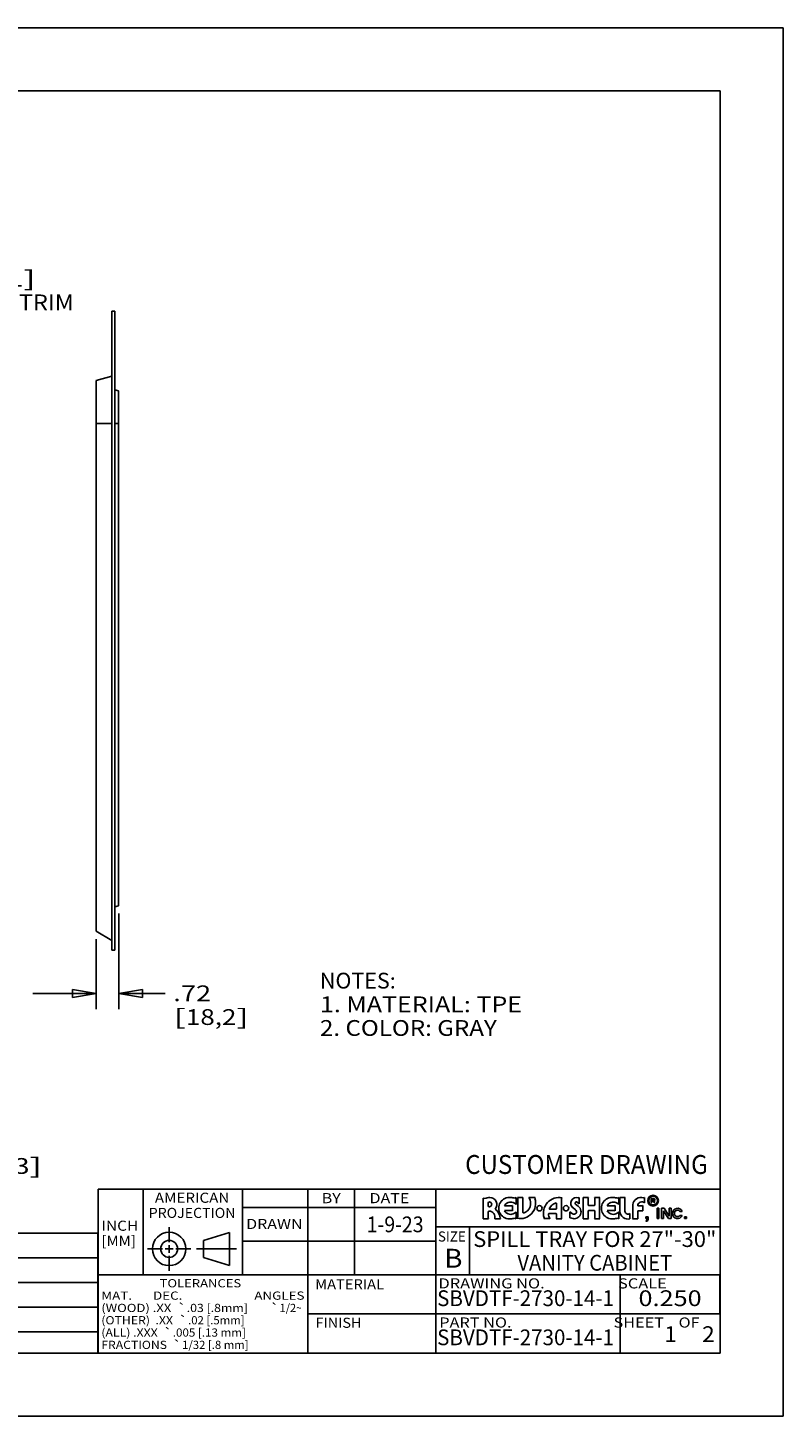
# Model space of a CAD drawing. Units: inches. Extents: x 0 to 17, y 0 to 11.
# Drawn here: x 11 to 17, y 0 to 11 of the extents above; entities that cross this region are included whole.
import ezdxf
from ezdxf.enums import TextEntityAlignment as Align

# ---------------------------------------------------------------- set-up
doc = ezdxf.new("R2010")
doc.units = ezdxf.units.IN
doc.header["$LTSCALE"] = 0.935
doc.header["$MEASUREMENT"] = 0
doc.linetypes.add('CENTER', pattern=[0.6, 0.375, -0.075, 0.075, -0.075])
doc.layers.get('0').update_dxf_attribs({"linetype": 'CONTINUOUS'})
doc.layers.add('06___PRT_ALL_SURFS', color=7, linetype='CONTINUOUS')
doc.layers.add('DEFAULT_1', color=7, linetype='CENTER')
doc.styles.get("Standard").update_dxf_attribs({"font": 'bluprnt.ttf'})
doc.styles.add('TEXTSTYLE_1', font='gdt', dxfattribs={"width": 0.8})
doc.styles.add('TEXTSTYLE_10', font='bluprnt.ttf')
doc.styles.add('TEXTSTYLE_2', font='cgomg.ttf')
doc.styles.add('TEXTSTYLE_3', font='cgomg.ttf')
doc.styles.add('TEXTSTYLE_4', font='cgomg.ttf')
doc.styles.add('TEXTSTYLE_5', font='cgomg.ttf')
doc.styles.add('TEXTSTYLE_6', font='cgomg.ttf')
doc.styles.add('TEXTSTYLE_7', font='cgomg.ttf')
doc.styles.add('TEXTSTYLE_8', font='cgomg.ttf')
doc.styles.add('TEXTSTYLE_9', font='bluprnt.ttf')
doc.dimstyles.new('DIMSTYLE_1', dxfattribs={"dimtxt": 0.125, "dimasz": 0.1875, "dimexe": 0.125, "dimexo": 0.0625, "dimgap": 0.0625, "dimtad": 0, "dimtih": 1, "dimtoh": 1, "dimlfac": 4, "dimzin": 4, "dimdsep": 46, "dimtxsty": 'Standard', "dimblk": 'CLOSED', "dimblk1": 'CLOSED', "dimblk2": 'CLOSED', "dimcen": 0.09, "dimazin": 1, "dimtfac": 1, "dimtofl": 0, "dimtmove": 0, "dimatfit": 3, "dimldrblk": 'CLOSED', "dimfxl": 0, "dimtolj": 1, "dimtzin": 4, "dimarcsym": 0})

# ---------------------------------------------------------------- blocks, each defined once
blk = doc.blocks.new('_CLOSED')
at = {"color": 0, "linetype": 'ByBlock'}
for p, q in [((0, 0), (-1, 0.167)), ((-1, 0.167), (-1, -0.167)), ((-1, -0.167), (0, 0)), ((-1, 0), (0, 0))]:
    blk.add_line(p, q, dxfattribs=at)
blk = doc.blocks.new('*D3')
at = {"color": 7, "linetype": 'Continuous'}
for p, q in [((9.729, 8.818), (9.729, 9.325)), ((10.104, 8.818), (10.104, 9.325)), ((9.729, 9.2), (9.229, 9.2)), ((10.104, 9.2), (10.422, 9.2))]:
    blk.add_line(p, q, dxfattribs=at)
at = {"color": 7, "linetype": 'Continuous', "xscale": 0.1875, "yscale": 0.1875, "zscale": 0.1875}
blk.add_blockref('_CLOSED', (9.729, 9.2), dxfattribs=at)
at = {"color": 7, "linetype": 'Continuous', "xscale": 0.1875, "yscale": 0.1875, "zscale": 0.1875, "rotation": 180}
blk.add_blockref('_CLOSED', (10.104, 9.2), dxfattribs=at)
at = {"color": 7, "linetype": 'Continuous'}
for s, p, p2 in [('2X', (10.484, 9.325), (10.684, 9.325)), ('1.50', (10.484, 9.137), (10.884, 9.137)), ('[', (10.484, 8.95), (10.584, 8.95)), ('38,1', (10.584, 8.95), (10.984, 8.95)), (']', (10.984, 8.95), (11.084, 8.95)), ('MAX. TRIM', (10.484, 8.762), (11.384, 8.762))]:
    blk.add_text(s, height=0.125, dxfattribs=at).set_placement(p, p2, align=Align.FIT)
blk = doc.blocks.new('*D5')
at = {"color": 7, "linetype": 'Continuous'}
for p, q in [((11.739, 3.982), (11.739, 3.225)), ((11.56, 3.78), (11.56, 3.225)), ((11.56, 3.35), (11.06, 3.35)), ((11.739, 3.35), (12.108, 3.35))]:
    blk.add_line(p, q, dxfattribs=at)
at = {"color": 7, "linetype": 'Continuous', "xscale": 0.1875, "yscale": 0.1875, "zscale": 0.1875}
blk.add_blockref('_CLOSED', (11.56, 3.35), dxfattribs=at)
at = {"color": 7, "linetype": 'Continuous', "xscale": 0.1875, "yscale": 0.1875, "zscale": 0.1875, "rotation": 180}
blk.add_blockref('_CLOSED', (11.739, 3.35), dxfattribs=at)
at = {"color": 7, "linetype": 'Continuous'}
for s, p, p2 in [('.72', (12.171, 3.288), (12.471, 3.288)), ('[', (12.171, 3.1), (12.271, 3.1)), ('18,2', (12.271, 3.1), (12.671, 3.1)), (']', (12.671, 3.1), (12.771, 3.1))]:
    blk.add_text(s, height=0.125, dxfattribs=at).set_placement(p, p2, align=Align.FIT)
blk = doc.blocks.new('*D11')
at = {"color": 7, "linetype": 'Continuous'}
for p, q in [((10.383, 1.817), (10.383, 2.17)), ((10.383, 2.17), (10.57, 2.17)), ((10.166, 1.817), (10.508, 1.817)), ((10.166, 1.794), (10.508, 1.794)), ((10.383, 1.794), (10.383, 1.294))]:
    blk.add_line(p, q, dxfattribs=at)
at = {"color": 7, "linetype": 'Continuous', "xscale": 0.1875, "yscale": 0.1875, "zscale": 0.1875}
for p, rotation in [((10.383, 1.817), 270), ((10.383, 1.794), 90)]:
    blk.add_blockref('_CLOSED', p, dxfattribs=dict(at, rotation=rotation))
at = {"color": 7, "linetype": 'Continuous'}
for s, p, p2 in [('.09', (10.633, 2.108), (10.933, 2.108)), ('[', (10.633, 1.92), (10.733, 1.92)), ('2,3', (10.733, 1.92), (11.033, 1.92)), (']', (11.033, 1.92), (11.133, 1.92))]:
    blk.add_text(s, height=0.125, dxfattribs=at).set_placement(p, p2, align=Align.FIT)

msp = doc.modelspace()

# ---------------------------------------------------------------- linework, layer by layer
at = {"color": 7, "linetype": 'Continuous'}
for p, q in [((0, 11), (17, 11)), ((17, 11), (17, 0)), ((0.5, 10.5), (16.5, 10.5)), ((16.5, 10.5), (16.5, 0.5)), ((11.6849, 8.7552), (11.6849, 3.6927)), ((11.6849, 8.7552), (11.7074, 8.7552)), ((11.7074, 3.6927), (11.7074, 8.7552)), ((11.5599, 8.2067), (11.6849, 8.2402)), ((11.7386, 8.1241), (11.7074, 8.1325)), ((11.7386, 4.0447), (11.7386, 8.1241)), ((11.5599, 3.8424), (11.5599, 7.8652)), ((11.5599, 7.8652), (11.6849, 7.8652)), ((11.7386, 7.8652), (11.7074, 7.8652)), ((11.7386, 4.0447), (11.7074, 4.0363)), ((11.6849, 3.7702), (11.5599, 3.8424)), ((11.6849, 3.6927), (11.7074, 3.6927)), ((16.5, 1.8), (11.5762, 1.8)), ((11.5762, 1.8), (11.5762, 0.5)), ((11.9334, 1.12), (11.9334, 1.8)), ((12.718, 1.12), (12.718, 1.8)), ((13.2365, 0.5), (13.2365, 1.8)), ((13.6054, 1.12), (13.6054, 1.8)), ((14.25, 1.8), (14.25, 0.5)), ((14.25, 1.653), (12.718, 1.653)), ((13.2365, 1.387), (13.2365, 1.653)), ((13.2365, 1.653), (13.6055, 1.653)), ((13.6054, 1.387), (13.6054, 1.653)), ((13.6054, 1.653), (14.2504, 1.653)), ((13.6055, 1.387), (13.6055, 1.653)), ((14.2504, 1.387), (14.2504, 1.653)), ((14.6382, 1.7252), (14.6254, 1.7278)), ((14.6254, 1.7278), (14.6254, 1.5641)), ((14.6645, 1.6656), (14.6645, 1.6914)), ((14.8521, 1.6675), (14.7934, 1.6675)), ((14.8575, 1.6701), (14.8521, 1.6675)), ((14.8575, 1.626), (14.8575, 1.6701)), ((14.8849, 1.7325), (14.875, 1.7272)), ((14.8849, 1.6782), (14.8849, 1.7325)), ((14.9394, 1.7316), (14.8967, 1.7316)), ((14.8967, 1.7316), (14.8983, 1.726)), ((14.8983, 1.726), (14.8983, 1.5862)), ((14.9378, 1.726), (14.9394, 1.7316)), ((14.9378, 1.6134), (14.9378, 1.726)), ((15.0367, 1.7316), (14.9869, 1.7316)), ((15.0338, 1.7247), (15.0367, 1.7316)), ((15.2052, 1.6872), (15.2017, 1.6901)), ((15.2052, 1.6438), (15.2052, 1.6872)), ((15.2446, 1.7256), (15.2499, 1.7294)), ((15.2446, 1.5689), (15.2446, 1.7256)), ((15.3345, 1.6526), (15.3564, 1.6356)), ((15.3779, 1.6633), (15.3559, 1.6803)), ((15.3691, 1.6954), (15.3848, 1.6832)), ((15.3848, 1.7325), (15.3779, 1.73)), ((15.3848, 1.6832), (15.3848, 1.7325)), ((15.4157, 1.7325), (15.4584, 1.7325)), ((15.4174, 1.7279), (15.4157, 1.7325)), ((15.4174, 1.5692), (15.4174, 1.7279)), ((15.4584, 1.7325), (15.4567, 1.7279)), ((15.4567, 1.7279), (15.4567, 1.671)), ((15.4567, 1.671), (15.4596, 1.6682)), ((15.4596, 1.6682), (15.5046, 1.6682)), ((15.5046, 1.6682), (15.5074, 1.671)), ((15.5057, 1.7325), (15.5484, 1.7325)), ((15.5074, 1.7279), (15.5057, 1.7325)), ((15.5074, 1.671), (15.5074, 1.7279)), ((15.5484, 1.7325), (15.5467, 1.7279)), ((15.5467, 1.7279), (15.5467, 1.5692)), ((15.6651, 1.6675), (15.6064, 1.6675)), ((15.6705, 1.6701), (15.6651, 1.6675)), ((15.6705, 1.626), (15.6705, 1.6701)), ((15.6979, 1.7325), (15.688, 1.7272)), ((15.6979, 1.6782), (15.6979, 1.7325)), ((15.7486, 1.732), (15.7058, 1.732)), ((15.7062, 1.732), (15.7075, 1.7285)), ((15.7075, 1.7285), (15.7075, 1.6218)), ((15.7469, 1.7274), (15.7486, 1.732)), ((15.7469, 1.6241), (15.7469, 1.7274)), ((15.8091, 1.6753), (15.8091, 1.5696)), ((15.8836, 1.6679), (15.8481, 1.6679)), ((15.8882, 1.6696), (15.8836, 1.6679)), ((15.8882, 1.6268), (15.8882, 1.6696)), ((15.902, 1.7331), (15.8938, 1.73)), ((15.902, 1.6903), (15.902, 1.7331)), ((15.9738, 1.7253), (15.9549, 1.7253)), ((15.9549, 1.7253), (15.9549, 1.6931)), ((15.9549, 1.6931), (15.9602, 1.6931)), ((15.9738, 1.72), (15.9602, 1.72)), ((15.9602, 1.72), (15.9602, 1.7095)), ((15.9602, 1.7095), (15.9738, 1.7095)), ((15.9602, 1.7043), (15.9714, 1.7043)), ((15.9602, 1.6931), (15.9602, 1.7043)), ((15.9714, 1.7043), (15.978, 1.6931)), ((15.9842, 1.6931), (15.9768, 1.7055)), ((15.978, 1.6931), (15.9842, 1.6931)), ((14.6254, 1.5641), (14.6676, 1.5641)), ((14.6654, 1.5731), (14.6654, 1.6198)), ((14.6676, 1.5641), (14.6654, 1.5731)), ((14.7163, 1.5642), (14.7609, 1.5642)), ((14.7609, 1.5642), (14.7582, 1.5719)), ((14.7934, 1.6286), (14.8521, 1.6286)), ((14.8521, 1.6286), (14.8575, 1.626)), ((14.875, 1.5689), (14.8849, 1.5637)), ((14.8849, 1.5637), (14.8849, 1.6179)), ((14.8983, 1.5862), (14.8933, 1.569)), ((14.9433, 1.6089), (14.9378, 1.6134)), ((15.107, 1.5718), (15.1046, 1.5652)), ((15.1046, 1.5652), (15.1534, 1.5652)), ((15.1406, 1.6023), (15.1446, 1.6061)), ((15.1446, 1.6061), (15.2012, 1.6061)), ((15.1475, 1.6438), (15.1507, 1.6401)), ((15.1507, 1.6401), (15.2012, 1.6401)), ((15.2012, 1.6401), (15.2052, 1.6438)), ((15.2012, 1.6061), (15.2052, 1.6023)), ((15.2052, 1.5687), (15.2036, 1.5642)), ((15.2036, 1.5642), (15.2463, 1.5642)), ((15.2052, 1.6023), (15.2052, 1.5687)), ((15.2463, 1.5642), (15.2446, 1.5689)), ((15.3319, 1.604), (15.3112, 1.6201)), ((15.3112, 1.6201), (15.3112, 1.5707)), ((15.3112, 1.5707), (15.3161, 1.5725)), ((15.4157, 1.5645), (15.4174, 1.5692)), ((15.4584, 1.5645), (15.4157, 1.5645)), ((15.4596, 1.6288), (15.4567, 1.626)), ((15.4567, 1.626), (15.4567, 1.5692)), ((15.4567, 1.5692), (15.4584, 1.5645)), ((15.5046, 1.6288), (15.4596, 1.6288)), ((15.5074, 1.626), (15.5046, 1.6288)), ((15.5057, 1.5645), (15.5074, 1.5692)), ((15.5484, 1.5645), (15.5057, 1.5645)), ((15.5074, 1.5692), (15.5074, 1.626)), ((15.5467, 1.5692), (15.5484, 1.5645)), ((15.6064, 1.6286), (15.6651, 1.6286)), ((15.6651, 1.6286), (15.6705, 1.626)), ((15.688, 1.5689), (15.6979, 1.5637)), ((15.6979, 1.5637), (15.6979, 1.6179)), ((15.7862, 1.5636), (15.7862, 1.6061)), ((15.8091, 1.5696), (15.8074, 1.5649)), ((15.8074, 1.5649), (15.8501, 1.5649)), ((15.8485, 1.6285), (15.8836, 1.6285)), ((15.8485, 1.5696), (15.8485, 1.6285)), ((15.8501, 1.5649), (15.8485, 1.5696)), ((15.8836, 1.6285), (15.8882, 1.6268)), ((15.9137, 1.5448), (15.913, 1.5486)), ((15.9134, 1.5803), (15.931, 1.5803)), ((15.9134, 1.5656), (15.9134, 1.5803)), ((15.9224, 1.5656), (15.9134, 1.5656)), ((15.931, 1.5803), (15.931, 1.5613)), ((16.0008, 1.6475), (16.0163, 1.6475)), ((16.0008, 1.5658), (16.0008, 1.6475)), ((16.0163, 1.5658), (16.0008, 1.5658)), ((16.0163, 1.6475), (16.0163, 1.5658)), ((16.0363, 1.6475), (16.0562, 1.6475)), ((16.0363, 1.5658), (16.0363, 1.6475)), ((16.0518, 1.5658), (16.0363, 1.5658)), ((16.0917, 1.5658), (16.0518, 1.6265)), ((16.0518, 1.6265), (16.0518, 1.5658)), ((16.0562, 1.6475), (16.0972, 1.5843)), ((16.1127, 1.5658), (16.0917, 1.5658)), ((16.0972, 1.6475), (16.1127, 1.6475)), ((16.0972, 1.5843), (16.0972, 1.6475)), ((16.1127, 1.6475), (16.1127, 1.5658)), ((16.1827, 1.6232), (16.2008, 1.6232)), ((16.2008, 1.5902), (16.1827, 1.5902)), ((16.219, 1.5803), (16.2355, 1.5803)), ((16.219, 1.5658), (16.219, 1.5803)), ((16.219, 1.5792), (16.2355, 1.5792)), ((16.219, 1.5672), (16.2355, 1.5672)), ((16.2355, 1.5658), (16.219, 1.5658)), ((16.2355, 1.5803), (16.2355, 1.5658)), ((7.45, 1.4506), (11.575, 1.4506)), ((11.575, 1.4506), (11.575, 0.4993)), ((12.1386, 1.3786), (12.1387, 1.4978)), ((12.4116, 1.3911), (12.6159, 1.4567)), ((12.6159, 1.4567), (12.6159, 1.1943)), ((14.5167, 1.5003), (14.25, 1.5003)), ((14.5167, 1.5003), (14.5167, 1.1203)), ((14.5167, 1.1203), (14.5167, 1.4993)), ((14.5167, 1.4993), (16.4997, 1.4993)), ((16.4997, 1.1203), (16.4997, 1.4993)), ((12.085, 1.3253), (11.9659, 1.3255)), ((12.1074, 1.3252), (12.1696, 1.3252)), ((12.1385, 1.2941), (12.1385, 1.3563)), ((12.1919, 1.3251), (12.311, 1.325)), ((12.4116, 1.3911), (12.4116, 1.2584)), ((14.25, 1.387), (12.718, 1.387)), ((13.2365, 1.387), (13.6055, 1.387)), ((13.6054, 1.387), (14.2504, 1.387)), ((7.45, 1.2553), (11.575, 1.2553)), ((12.1384, 1.2718), (12.1382, 1.1527)), ((12.4116, 1.2584), (12.6159, 1.1943)), ((14.5167, 1.12), (11.5762, 1.12)), ((13.2365, 0.81), (13.2365, 1.12)), ((13.2365, 1.12), (14.2485, 1.12)), ((14.2485, 0.81), (14.2485, 1.12)), ((14.25, 0.81), (14.25, 1.12)), ((14.25, 1.12), (15.71, 1.12)), ((14.5167, 1.1203), (16.4997, 1.1203)), ((15.7092, 0.81), (15.7092, 1.12)), ((15.7092, 1.12), (16.4992, 1.12)), ((15.7092, 1.12), (15.7092, 0.5)), ((15.71, 0.81), (15.71, 1.12)), ((16.4992, 0.81), (16.4992, 1.12)), ((7.45, 1.06), (11.575, 1.06)), ((7.45, 0.8646), (11.575, 0.8646)), ((13.2365, 0.81), (14.2485, 0.81)), ((13.2365, 0.5), (13.2365, 0.81)), ((13.2365, 0.81), (14.2485, 0.81)), ((16.5, 0.81), (13.2365, 0.81)), ((14.2485, 0.5), (14.2485, 0.81)), ((14.25, 0.81), (15.71, 0.81)), ((14.25, 0.5), (14.25, 0.81)), ((14.25, 0.81), (15.71, 0.81)), ((15.7092, 0.81), (16.4992, 0.81)), ((15.71, 0.5), (15.71, 0.81)), ((7.45, 0.6693), (11.575, 0.6693)), ((16.5, 0.5), (0.5, 0.5)), ((7.45, 0.4993), (11.575, 0.4993)), ((13.2365, 0.5), (14.2485, 0.5)), ((14.25, 0.5), (15.71, 0.5)), ((0, 0), (17, 0))]:
    msp.add_line(p, q, dxfattribs=at)
for centre, radius in [((15.0707, 1.6477), 0.021), ((15.2805, 1.6477), 0.021), ((15.9695, 1.7079), 0.0425), ((15.9695, 1.7079), 0.0343), ((12.1385, 1.3252), 0.1322), ((12.1385, 1.3252), 0.0671)]:
    msp.add_circle(centre, radius, dxfattribs=at)
for centre, radius, start, end in [((14.678, 1.6218), 0.1108, 90.35371, 111.06298), ((14.6701, 1.6914), 0.00562, 105.27834, 180), ((14.6701, 1.6656), 0.00562, 180, 254.72166), ((14.6736, 1.6785), 0.019, 254.72166, 105.27834), ((14.6783, 1.6777), 0.0549, 318.66266, 91.01198), ((14.8324, 1.6481), 0.0849, 82.66129, 277.33871), ((14.8376, 1.6461), 0.0492, 132.32185, 154.16306), ((14.8405, 1.643), 0.0534, 110.66618, 132.32185), ((14.8423, 1.6382), 0.0585, 69.33382, 110.66618), ((14.8376, 1.5953), 0.1371, 74.17428, 87.64209), ((14.8441, 1.643), 0.0534, 47.67815, 69.33382), ((14.8393, 1.631), 0.0656, 45.97965, 51.61365), ((14.9194, 1.6865), 0.1206, 257.399, 18.44155), ((14.9194, 1.6865), 0.0812, 287.10024, 33.77066), ((15.2232, 1.61), 0.1223, 77.39901, 198.20631), ((15.2232, 1.61), 0.0829, 105.05004, 155.90956), ((15.3441, 1.6198), 0.055, 239.36167, 52.18694), ((15.3629, 1.6874), 0.0451, 70.66434, 232.18694), ((15.3625, 1.6878), 0.01, 48.94317, 228.94317), ((15.6454, 1.6481), 0.0849, 82.66129, 277.33871), ((15.6506, 1.6461), 0.0492, 132.32185, 154.16306), ((15.6535, 1.643), 0.0534, 110.66618, 132.32185), ((15.6553, 1.6382), 0.0585, 69.33382, 110.66618), ((15.6506, 1.5953), 0.1371, 74.17428, 87.64209), ((15.6571, 1.643), 0.0534, 47.67815, 69.33382), ((15.6523, 1.631), 0.0656, 45.97965, 51.61365), ((15.8737, 1.6682), 0.065, 72.01826, 173.70524), ((15.8812, 1.6643), 0.0333, 51.29468, 173.75074), ((15.9741, 1.7152), 0.0101, 285.22836, 92.0469), ((15.973, 1.7148), 0.00531, 278.61347, 81.38653), ((14.6711, 1.6198), 0.00562, 86.06153, 180), ((14.668, 1.5759), 0.0497, 346.29117, 86.06153), ((14.6622, 1.564), 0.0964, 4.71098, 53.45043), ((14.8376, 1.65), 0.0492, 205.83694, 227.67815), ((14.8405, 1.6531), 0.0534, 227.67815, 249.33382), ((14.8423, 1.658), 0.0585, 249.33382, 290.66618), ((14.8376, 1.7008), 0.1371, 272.35791, 285.82572), ((14.8441, 1.6531), 0.0534, 290.66618, 312.32185), ((14.8393, 1.6651), 0.0656, 308.38635, 314.02035), ((15.2232, 1.61), 0.0829, 185.3512, 212.7214), ((15.3441, 1.6198), 0.02, 232.18694, 52.18694), ((15.6506, 1.65), 0.0492, 205.83694, 227.67815), ((15.6535, 1.6531), 0.0534, 227.67815, 249.33382), ((15.6553, 1.658), 0.0585, 249.33382, 290.66618), ((15.6506, 1.7008), 0.1371, 272.35791, 285.82572), ((15.6571, 1.6531), 0.0534, 290.66618, 312.32185), ((15.6523, 1.6651), 0.0656, 308.38635, 314.02035), ((15.7717, 1.6263), 0.0643, 183.99411, 283.07801), ((15.7717, 1.6263), 0.0249, 185.13599, 305.76005), ((15.9101, 1.5612), 0.013, 282.99394, 19.41939), ((15.913, 1.563), 0.0182, 272.12835, 345.69752), ((15.9198, 1.5613), 0.0112, 345.69752, 360), ((16.1634, 1.6067), 0.0409, 23.79546, 336.20454), ((16.1634, 1.6067), 0.0254, 40.57417, 319.42583)]:
    msp.add_arc(centre, radius, start, end, dxfattribs=at)
at = {"layer": '06___PRT_ALL_SURFS', "color": 7, "linetype": 'Continuous'}
msp.add_line((11.5599, 7.8652), (11.5599, 8.2067), dxfattribs=at)
at = {"layer": 'DEFAULT_1', "color": 7, "linetype": 'CENTER'}
msp.add_line((12.3555, 1.3252), (12.6726, 1.3252), dxfattribs=at)

# ---------------------------------------------------------------- texts
at = {"color": 7, "linetype": 'Continuous'}
for s, p, p2 in [('NOTES:', (13.3322, 3.3884), (13.9322, 3.3884)), ('1. MATERIAL: TPE', (13.3322, 3.2009), (14.9322, 3.2009)), ('2. COLOR: GRAY', (13.3322, 3.0134), (14.7322, 3.0134)), ('0.250', (15.8542, 0.8725), (16.3542, 0.8725)), ('1', (16.0576, 0.5876), (16.1576, 0.5876)), ('2', (16.3576, 0.5876), (16.4576, 0.5876))]:
    msp.add_text(s, height=0.125, dxfattribs=at).set_placement(p, p2, align=Align.FIT)
at = {"color": 7, "linetype": 'Continuous', "oblique": 10}
msp.add_text('CUSTOMER DRAWING', height=0.15, dxfattribs=at).set_placement((14.482, 1.9194), (16.402, 1.9194), align=Align.FIT)
at = {"color": 7, "linetype": 'Continuous'}
for s, height, style, p, p2 in [('AMERICAN', 0.08, 'TEXTSTYLE_3', (12.0251, 1.691), (12.6151, 1.691)), ('BY        DATE', 0.08, 'TEXTSTYLE_2', (13.3462, 1.6878), (14.0402, 1.6878)), ('PROJECTION', 0.08, 'TEXTSTYLE_3', (11.9766, 1.571), (12.6635, 1.571)), ('%%uINCH', 0.08, 'TEXTSTYLE_8', (11.6022, 1.4693), (11.8937, 1.4693)), ('DRAWN', 0.08, 'TEXTSTYLE_3', (12.7479, 1.4833), (13.1947, 1.4833)), ('1-9-23', 0.125, 'TEXTSTYLE_9', (13.7029, 1.4575), (14.1529, 1.4575)), ('[MM]', 0.08, 'TEXTSTYLE_8', (11.6022, 1.3493), (11.8747, 1.3493)), ('SIZE', 0.08, 'TEXTSTYLE_3', (14.2663, 1.384), (14.4869, 1.384)), ('SPILL TRAY FOR 27"-30"', 0.125, 'TEXTSTYLE_10', (14.5457, 1.341), (16.4707, 1.341)), (' B', 0.15, 'TEXTSTYLE_3', (14.2663, 1.1765), (14.4608, 1.1765)), ('VANITY CABINET', 0.125, 'TEXTSTYLE_10', (14.8957, 1.1535), (16.1207, 1.1535)), ('MATERIAL', 0.08, 'TEXTSTYLE_5', (13.2948, 1.0057), (13.8395, 1.0057)), ('SBVDTF-2730-14-1', 0.125, 'TEXTSTYLE_10', (14.26, 0.8725), (15.66, 0.8725)), (' DRAWING NO.                    SCALE', 0.08, 'TEXTSTYLE_4', (14.2418, 1.0125), (16.0781, 1.0125)), ('(WOOD) .XX  ', 0.065, 'TEXTSTYLE_8', (11.6012, 0.8255), (12.2016, 0.8255)), ('MAT.       DEC.                        ANGLES', 0.065, 'TEXTSTYLE_8', (11.6012, 0.923), (13.2099, 0.923)), ('`', 0.065, 'TEXTSTYLE_1', (12.2016, 0.8255), (12.2775, 0.8255)), ('.03 [.8mm]        ', 0.065, 'TEXTSTYLE_8', (12.2775, 0.8255), (12.9364, 0.8255)), ('`', 0.065, 'TEXTSTYLE_1', (12.9364, 0.8255), (13.0122, 0.8255)), ('1/2', 0.065, 'TEXTSTYLE_8', (13.0122, 0.8255), (13.1437, 0.8255)), ('(OTHER)  .XX  ', 0.065, 'TEXTSTYLE_8', (11.6012, 0.728), (12.2123, 0.728)), ('`', 0.065, 'TEXTSTYLE_1', (12.2123, 0.728), (12.2881, 0.728)), ('.02 [.5mm]', 0.065, 'TEXTSTYLE_8', (12.2881, 0.728), (12.7358, 0.728)), ('~', 0.065, 'TEXTSTYLE_1', (13.1437, 0.8255), (13.1871, 0.8255)), ('FINISH', 0.08, 'TEXTSTYLE_6', (13.298, 0.7004), (13.6611, 0.7004)), (' PART NO.                            SHEET    OF', 0.08, 'TEXTSTYLE_7', (14.2481, 0.7025), (16.3381, 0.7025)), ('(ALL) .XXX  ', 0.065, 'TEXTSTYLE_8', (11.6012, 0.6305), (12.0914, 0.6305)), ('`', 0.065, 'TEXTSTYLE_1', (12.0914, 0.6305), (12.1673, 0.6305)), ('.005 [.13 mm]', 0.065, 'TEXTSTYLE_8', (12.1673, 0.6305), (12.7464, 0.6305)), ('SBVDTF-2730-14-1', 0.125, 'TEXTSTYLE_10', (14.26, 0.5625), (15.66, 0.5625)), ('FRACTIONS  ', 0.065, 'TEXTSTYLE_8', (11.6012, 0.533), (12.1648, 0.533)), ('`', 0.065, 'TEXTSTYLE_1', (12.1648, 0.533), (12.2407, 0.533)), ('1/32 [.8 mm]', 0.065, 'TEXTSTYLE_8', (12.2407, 0.533), (12.7673, 0.533))]:
    msp.add_text(s, height=height, dxfattribs=dict(at, style=style)).set_placement(p, p2, align=Align.FIT)
at = {"color": 7, "linetype": 'Continuous', "style": 'TEXTSTYLE_8', "oblique": 15}
msp.add_text('                    TOLERANCES', height=0.065, dxfattribs=at).set_placement((11.6012, 1.021), (12.7087, 1.021), align=Align.FIT)

# ---------------------------------------------------------------- dimensions: what is measured, and where the dimension line sits
at = {"color": 7, "linetype": 'Continuous'}
for base, p1, p2, text, picture, middle in [((10.1037, 9.1996), (9.7287, 8.7552), (10.1037, 8.7552), '2X\\P<>\\PMAX. TRIM\\P[]', '*D3', (10.9344, 9.1058)), ((11.7386, 3.3503), (11.5599, 3.8424), (11.7386, 4.0447), '<>\\P[]', '*D5', (12.4707, 3.2565))]:
    dim = msp.add_linear_dim(base=base, p1=p1, p2=p2, text=text, dimstyle='DIMSTYLE_1', dxfattribs=at)
    dim.commit()
    dim.dimension.update_dxf_attribs({"geometry": picture, "text_midpoint": middle, "dimtype": 160})
dim = msp.add_linear_dim(base=(10.3826, 1.8169), p1=(10.1037, 1.7944), p2=(10.1037, 1.8169), angle=90, text='<>\\P[]', dimstyle='DIMSTYLE_1', dxfattribs=at)
dim.commit()
dim.dimension.update_dxf_attribs({"geometry": '*D11', "text_midpoint": (10.8826, 2.0765), "dimtype": 160})

doc.saveas('drawing.dxf')
